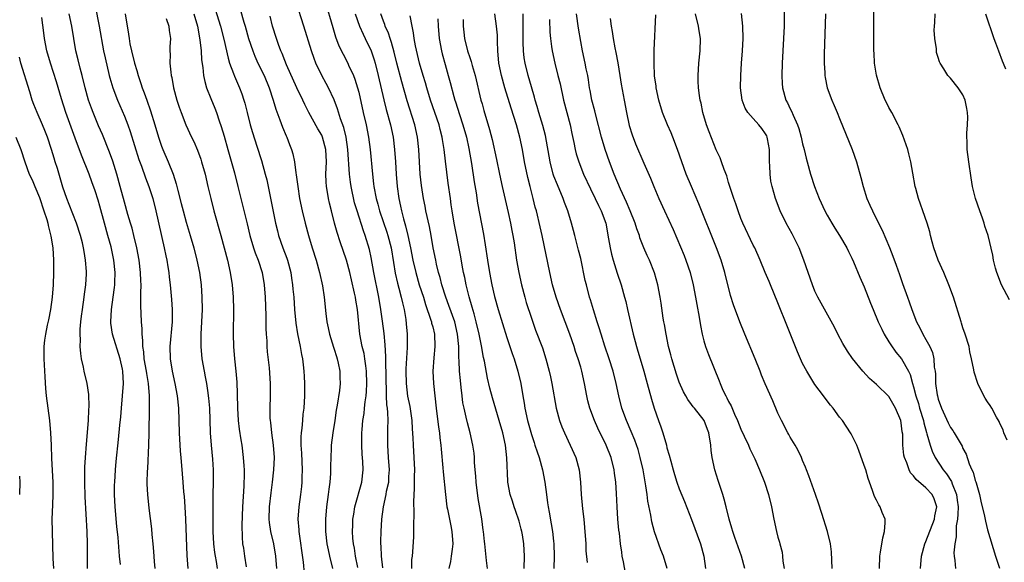
# Model space of a CAD drawing. Units: inches. Extents: x 2634000 to 2637000, y 1473067 to 1476000.
# Drawn here: x 2635062 to 2635222, y 1474372 to 1474460 of the extents above; entities that cross this region are included whole.
import ezdxf

# ---------------------------------------------------------------- set-up
doc = ezdxf.new("R2010")
doc.units = ezdxf.units.IN
doc.header["$MEASUREMENT"] = 0
doc.layers.add('LD26341473_2ft', color=20, linetype='Continuous')

msp = doc.modelspace()

# ---------------------------------------------------------------- linework, layer by layer
at = {"layer": 'LD26341473_2ft'}
for points, elevation in [([(2635222.17, 1474391.83), (2635221.66, 1474393), (2635221.5, 1474393.5), (2635221, 1474394.51), (2635220.86, 1474394.86), (2635220.46, 1474395.54), (2635219.67, 1474397), (2635219.43, 1474397.43), (2635219, 1474398.06), (2635218.63, 1474398.63), (2635218.37, 1474399), (2635217.39, 1474401), (2635216.83, 1474402.83), (2635216.77, 1474403.23), (2635216.41, 1474405), (2635216.14, 1474406.14), (2635215.99, 1474407), (2635215.38, 1474409), (2635215, 1474410.05), (2635214.78, 1474410.78), (2635214.7, 1474411), (2635213.47, 1474415), (2635212.74, 1474417), (2635211.88, 1474419), (2635211, 1474421), (2635210.29, 1474423), (2635209.99, 1474424.01), (2635209.74, 1474425), (2635209.62, 1474425.62), (2635209.18, 1474427), (2635208.48, 1474429), (2635208.12, 1474430.12), (2635207.81, 1474431), (2635207.36, 1474432.64), (2635207.27, 1474433), (2635206.87, 1474435.13), (2635206.55, 1474437), (2635206.25, 1474438.25), (2635206.04, 1474439), (2635205.25, 1474441.25), (2635204.66, 1474442.66), (2635204.5, 1474443), (2635203.45, 1474445), (2635203, 1474445.78), (2635202.59, 1474446.59), (2635202.4, 1474447), (2635201.56, 1474449), (2635200.96, 1474451.04), (2635200.65, 1474453), (2635200.58, 1474454.58), (2635200.54, 1474455), (2635200.53, 1474457), (2635200.57, 1474459.43), (2635200.55, 1474463.45)], 9862), ([(2635074.26, 1474462.26), (2635074.91, 1474459), (2635075.63, 1474455), (2635075.86, 1474453.86), (2635076.53, 1474451), (2635076.63, 1474450.63), (2635077.11, 1474449), (2635077.86, 1474447), (2635079, 1474444.36), (2635079.53, 1474443), (2635079.92, 1474441.92), (2635081.34, 1474437.34), (2635081.75, 1474436.25), (2635082.4, 1474434.4), (2635082.94, 1474433), (2635083.58, 1474431), (2635084.1, 1474429), (2635085.45, 1474423), (2635085.7, 1474421.7), (2635085.85, 1474421), (2635086.04, 1474419.96), (2635086.18, 1474419), (2635086.25, 1474418.25), (2635086.42, 1474417), (2635086.64, 1474414.64), (2635086.74, 1474413), (2635086.73, 1474411), (2635086.34, 1474407), (2635086.41, 1474405), (2635086.75, 1474403), (2635087.17, 1474401), (2635087.54, 1474399), (2635087.75, 1474397), (2635087.82, 1474395), (2635087.87, 1474393), (2635088.04, 1474390.04), (2635088.15, 1474389), (2635088.37, 1474386.37), (2635088.45, 1474385), (2635088.58, 1474383.42), (2635088.67, 1474382.67), (2635088.82, 1474381), (2635088.93, 1474379), (2635089.13, 1474373.13), (2635089.27, 1474371)], 9910), ([(2635093.74, 1474461.74), (2635094.59, 1474459), (2635095.13, 1474456.87), (2635095.8, 1474453.8), (2635096.06, 1474453), (2635096.7, 1474451.3), (2635096.85, 1474450.85), (2635097.66, 1474449), (2635098.03, 1474448.03), (2635098.38, 1474447), (2635098.52, 1474446.52), (2635098.91, 1474445), (2635099.4, 1474443), (2635099.75, 1474441.75), (2635100.49, 1474439.51), (2635101.21, 1474437.21), (2635101.84, 1474435), (2635102.08, 1474434.08), (2635102.31, 1474433), (2635103.51, 1474427), (2635103.8, 1474425.8), (2635104.01, 1474425), (2635104.7, 1474423), (2635105.34, 1474421.34), (2635105.45, 1474421), (2635105.99, 1474419), (2635106.11, 1474418.11), (2635106.28, 1474417), (2635106.33, 1474416.33), (2635106.45, 1474415), (2635106.6, 1474413), (2635106.8, 1474410.8), (2635107.06, 1474409.06), (2635107.48, 1474407), (2635107.71, 1474405.71), (2635107.87, 1474405), (2635107.97, 1474404.03), (2635108.11, 1474403), (2635108.16, 1474402.17), (2635108.2, 1474401), (2635108.2, 1474399), (2635108.09, 1474397), (2635107.96, 1474396.04), (2635107.86, 1474395), (2635107.76, 1474393.76), (2635107.66, 1474393), (2635107.62, 1474392.38), (2635107.63, 1474391), (2635107.71, 1474389.71), (2635107.83, 1474387), (2635107.79, 1474385.79), (2635107.77, 1474385), (2635107.7, 1474384.3), (2635107.54, 1474383), (2635107.26, 1474381), (2635107.14, 1474379), (2635107.27, 1474377.27), (2635107.28, 1474377), (2635107.97, 1474372.03), (2635108.17, 1474370.17)], 9902), ([(2635097.76, 1474461.76), (2635098.38, 1474459.62), (2635098.58, 1474459), (2635099.14, 1474457), (2635099.8, 1474455), (2635100.13, 1474454.13), (2635100.66, 1474453), (2635101.64, 1474451), (2635102.48, 1474449), (2635103.12, 1474447), (2635103.53, 1474445.53), (2635104.19, 1474443.81), (2635104.62, 1474442.62), (2635105.22, 1474441.22), (2635105.32, 1474441), (2635105.79, 1474439.79), (2635106.09, 1474439), (2635106.29, 1474438.29), (2635106.56, 1474437), (2635106.81, 1474435.19), (2635106.87, 1474434.87), (2635107.1, 1474433), (2635107.42, 1474431), (2635107.83, 1474429), (2635108.32, 1474427), (2635108.87, 1474425), (2635109.45, 1474423), (2635110.07, 1474421), (2635110.66, 1474419), (2635111.13, 1474416.87), (2635111.4, 1474415), (2635111.65, 1474412.35), (2635111.82, 1474411), (2635112.04, 1474410.04), (2635112.24, 1474409), (2635112.89, 1474406.89), (2635113, 1474406.56), (2635113.37, 1474405.37), (2635113.51, 1474405), (2635113.69, 1474404.31), (2635113.96, 1474403), (2635113.96, 1474401.96), (2635114, 1474401), (2635113.86, 1474399.86), (2635113.51, 1474397.51), (2635113.34, 1474396.66), (2635113.11, 1474395), (2635112.78, 1474393), (2635112.53, 1474391), (2635112.52, 1474390.52), (2635112.45, 1474389), (2635112.42, 1474387.58), (2635112.43, 1474387), (2635112.41, 1474386.41), (2635112.31, 1474385), (2635112.15, 1474383.85), (2635112.06, 1474383), (2635111.78, 1474381), (2635111.59, 1474379), (2635111.62, 1474377), (2635111.85, 1474375), (2635112.02, 1474374.02), (2635112.24, 1474373), (2635112.73, 1474371)], 9900), ([(2635120.89, 1474371.11), (2635120.69, 1474373), (2635120.64, 1474374.64), (2635120.61, 1474375), (2635120.61, 1474375.39), (2635120.65, 1474377), (2635120.76, 1474379), (2635121, 1474381), (2635121.44, 1474383), (2635121.53, 1474383.53), (2635121.86, 1474385), (2635121.91, 1474385.91), (2635122, 1474387), (2635121.84, 1474389), (2635121.71, 1474391), (2635121.74, 1474393), (2635121.73, 1474393.73), (2635121.76, 1474395), (2635121.72, 1474396.28), (2635121.65, 1474397), (2635121.56, 1474397.56), (2635121.52, 1474399), (2635121.48, 1474399.48), (2635121.38, 1474404.62), (2635121.4, 1474405.4), (2635121.3, 1474407.3), (2635121.13, 1474409.13), (2635120.87, 1474411.13), (2635120.59, 1474413), (2635120.24, 1474415), (2635119.44, 1474419), (2635119, 1474421.43), (2635118.74, 1474422.74), (2635118.07, 1474425), (2635117.76, 1474425.76), (2635116.72, 1474429), (2635116.33, 1474430.33), (2635115.76, 1474433), (2635115.66, 1474433.66), (2635115.49, 1474435), (2635115.41, 1474436.59), (2635115.35, 1474437.35), (2635115.26, 1474439), (2635114.96, 1474440.96), (2635114.57, 1474442.57), (2635114.04, 1474443.96), (2635113.56, 1474445.56), (2635113, 1474447.03), (2635112.09, 1474449), (2635111.71, 1474449.71), (2635111, 1474451), (2635110.04, 1474453), (2635109.75, 1474453.75), (2635109.33, 1474455), (2635108.12, 1474459), (2635106.88, 1474462.88)], 9896), ([(2635111.56, 1474463), (2635112.78, 1474458.78), (2635113.25, 1474457.25), (2635113.8, 1474455.8), (2635114.45, 1474454.45), (2635115.21, 1474453), (2635115.36, 1474452.64), (2635116.13, 1474451), (2635116.39, 1474450.39), (2635116.81, 1474449), (2635117, 1474448.26), (2635117.73, 1474445), (2635118.2, 1474443), (2635118.61, 1474441), (2635118.87, 1474439), (2635119.21, 1474435), (2635119.42, 1474433.42), (2635119.46, 1474433), (2635119.84, 1474431), (2635120.1, 1474430.1), (2635120.37, 1474429), (2635121.57, 1474425.57), (2635121.74, 1474425), (2635122.24, 1474423), (2635122.62, 1474420.62), (2635122.92, 1474418.92), (2635123.28, 1474417.28), (2635123.51, 1474416.49), (2635123.9, 1474415), (2635124.08, 1474414.08), (2635124.36, 1474413), (2635124.62, 1474411.38), (2635124.7, 1474410.7), (2635124.83, 1474409), (2635124.83, 1474406.83), (2635124.63, 1474403.37), (2635124.62, 1474403), (2635124.67, 1474401), (2635124.93, 1474398.93), (2635125.28, 1474397.28), (2635125.61, 1474395), (2635125.67, 1474393.67), (2635125.78, 1474392.22), (2635125.81, 1474391), (2635126.02, 1474387), (2635126, 1474386), (2635126.01, 1474383.99), (2635125.86, 1474381.86), (2635125.95, 1474380.05), (2635125.86, 1474377.86), (2635125.89, 1474377), (2635125.86, 1474376.14), (2635125.71, 1474373.71), (2635125.65, 1474373), (2635125.57, 1474372.43), (2635125.54, 1474371)], 9894), ([(2635186.01, 1474462.01), (2635185.98, 1474459), (2635185.81, 1474455), (2635185.7, 1474453), (2635185.63, 1474451), (2635185.68, 1474449.68), (2635185.73, 1474449), (2635186.28, 1474447), (2635186.55, 1474446.55), (2635187, 1474445.56), (2635187.19, 1474445.19), (2635187.44, 1474444.56), (2635188.18, 1474443), (2635188.38, 1474442.38), (2635188.76, 1474441), (2635189, 1474439.92), (2635189.26, 1474439), (2635189.59, 1474437.59), (2635189.76, 1474437), (2635190.29, 1474435), (2635190.9, 1474433), (2635191.68, 1474431), (2635192.62, 1474429), (2635193, 1474428.3), (2635193.73, 1474427), (2635194.2, 1474426.2), (2635194.97, 1474425), (2635196.15, 1474423), (2635196.43, 1474422.43), (2635197, 1474421.34), (2635197.27, 1474420.73), (2635198.29, 1474418.29), (2635199, 1474416.68), (2635200.02, 1474414.02), (2635200.43, 1474413), (2635201.27, 1474411), (2635201.82, 1474409.82), (2635202.25, 1474409), (2635203, 1474407.79), (2635203.29, 1474407.29), (2635204.12, 1474406.12), (2635205.03, 1474405), (2635206.17, 1474403), (2635206.45, 1474402.45), (2635206.84, 1474401), (2635207, 1474400.47), (2635207.36, 1474399), (2635207.77, 1474397.77), (2635207.98, 1474397), (2635208.58, 1474395), (2635208.64, 1474394.64), (2635209.07, 1474393.07), (2635209.15, 1474392.85), (2635209.68, 1474391), (2635210.01, 1474390.01), (2635210.52, 1474389), (2635211.79, 1474387), (2635212.34, 1474386.34), (2635213.13, 1474385.13), (2635213.26, 1474384.74), (2635213.97, 1474383), (2635214.09, 1474382.09), (2635214.21, 1474381), (2635214.19, 1474379.81), (2635214.11, 1474379), (2635213.91, 1474377.91), (2635213.88, 1474377), (2635213.88, 1474376.12), (2635213.66, 1474375), (2635213.55, 1474373.55), (2635213.59, 1474373), (2635213.71, 1474372.29), (2635213.81, 1474371)], 9866), ([(2635078.37, 1474371.63), (2635078.22, 1474373), (2635077.97, 1474376.03), (2635077.79, 1474377.79), (2635077.5, 1474381), (2635077.41, 1474383), (2635077.41, 1474384.59), (2635077.42, 1474385), (2635077.53, 1474387), (2635077.65, 1474388.35), (2635078.05, 1474391.95), (2635078.26, 1474394.26), (2635078.41, 1474395.59), (2635078.52, 1474397), (2635078.71, 1474399), (2635078.85, 1474401), (2635078.73, 1474403), (2635078.66, 1474403.34), (2635078.3, 1474405), (2635077.08, 1474409), (2635076.81, 1474410.81), (2635076.79, 1474411), (2635076.89, 1474413), (2635077.17, 1474415), (2635077.39, 1474416.61), (2635077.43, 1474417), (2635077.42, 1474417.42), (2635077.48, 1474419), (2635077.28, 1474421), (2635076.83, 1474423.17), (2635076.33, 1474425), (2635075.74, 1474427), (2635075, 1474429.79), (2635074.73, 1474430.73), (2635074.25, 1474432.25), (2635073.73, 1474433.73), (2635073.26, 1474435), (2635072.04, 1474438.04), (2635071, 1474440.84), (2635069.5, 1474445), (2635068.79, 1474447.21), (2635067.98, 1474449.98), (2635067.01, 1474453), (2635066.43, 1474455), (2635066.04, 1474457), (2635065.91, 1474457.91), (2635065.61, 1474460.39)], 9914), ([(2635083.96, 1474371), (2635083.86, 1474372.14), (2635083.76, 1474373.76), (2635083.65, 1474375), (2635083.49, 1474376.51), (2635083.43, 1474377.43), (2635083, 1474380.8), (2635082.78, 1474383), (2635082.7, 1474384.7), (2635082.7, 1474385), (2635082.73, 1474386.73), (2635082.77, 1474387.23), (2635082.96, 1474391), (2635083.01, 1474392.99), (2635083.05, 1474396.95), (2635083.04, 1474399), (2635082.89, 1474401), (2635082.61, 1474402.61), (2635082.57, 1474403), (2635082.22, 1474405), (2635082.13, 1474406.13), (2635081.98, 1474407), (2635081.99, 1474407.99), (2635081.87, 1474409), (2635081.88, 1474409.88), (2635081.77, 1474411), (2635081.64, 1474413.64), (2635081.67, 1474415), (2635081.65, 1474415.65), (2635081.7, 1474417), (2635081.66, 1474417.66), (2635081.61, 1474419), (2635081.38, 1474421), (2635081.02, 1474423.02), (2635080.55, 1474425), (2635080.23, 1474426.23), (2635079.99, 1474427), (2635079.56, 1474428.44), (2635079, 1474430.45), (2635078.33, 1474433), (2635077.75, 1474435), (2635077.09, 1474437.09), (2635076.57, 1474438.57), (2635075.42, 1474441.42), (2635074.81, 1474442.81), (2635073.92, 1474445), (2635073.66, 1474445.66), (2635073.18, 1474447), (2635072.61, 1474449), (2635072.13, 1474451), (2635071.83, 1474452.17), (2635071.52, 1474453.52), (2635071.14, 1474455), (2635070.78, 1474457), (2635070.48, 1474459), (2635070.06, 1474461)], 9912), ([(2635079.14, 1474461), (2635079.67, 1474457.67), (2635079.74, 1474457), (2635079.9, 1474456.1), (2635080.13, 1474455), (2635080.64, 1474453), (2635081, 1474451.78), (2635081.24, 1474451), (2635081.68, 1474449.68), (2635081.89, 1474449), (2635082.19, 1474448.19), (2635082.61, 1474447), (2635083.24, 1474445.24), (2635083.91, 1474443), (2635084.5, 1474441), (2635085, 1474439.53), (2635085.21, 1474439), (2635086.11, 1474437), (2635086.9, 1474435), (2635087.4, 1474433.4), (2635087.66, 1474432.34), (2635088.21, 1474430.21), (2635088.5, 1474429), (2635089, 1474427.17), (2635089.67, 1474425), (2635090.24, 1474423), (2635090.75, 1474421), (2635091.19, 1474419), (2635091.46, 1474417), (2635091.57, 1474415), (2635091.59, 1474413), (2635091.52, 1474411), (2635091.41, 1474409), (2635091.37, 1474407), (2635091.55, 1474405), (2635091.91, 1474403), (2635092.09, 1474402.09), (2635092.29, 1474401), (2635092.5, 1474399.5), (2635092.58, 1474399), (2635092.62, 1474398.63), (2635092.78, 1474397), (2635092.87, 1474395.13), (2635092.93, 1474393), (2635093.06, 1474391), (2635093.28, 1474388.72), (2635093.38, 1474387), (2635093.38, 1474385), (2635093.34, 1474383), (2635093.34, 1474381.34), (2635093.32, 1474380.68), (2635093.33, 1474377.34), (2635093.33, 1474377), (2635093.43, 1474375), (2635093.6, 1474373.6), (2635093.7, 1474373), (2635093.88, 1474372.12), (2635094.06, 1474371)], 9908), ([(2635085.78, 1474460.22), (2635086.2, 1474459), (2635086.27, 1474458.27), (2635086.46, 1474457), (2635086.37, 1474455.63), (2635086.36, 1474455), (2635086.39, 1474454.39), (2635086.35, 1474453), (2635086.5, 1474451.5), (2635086.59, 1474451), (2635086.68, 1474450.68), (2635086.97, 1474449), (2635087.5, 1474447), (2635087.87, 1474445.87), (2635088.19, 1474445), (2635088.95, 1474443), (2635089.86, 1474441), (2635090.25, 1474440.25), (2635090.87, 1474438.87), (2635091.39, 1474437.39), (2635091.52, 1474437), (2635092.08, 1474435), (2635092.54, 1474433), (2635092.99, 1474431), (2635093.49, 1474429), (2635094.65, 1474425), (2635095.19, 1474423), (2635095.71, 1474421), (2635096.17, 1474419), (2635096.49, 1474417), (2635096.66, 1474415), (2635096.7, 1474413), (2635096.66, 1474409), (2635096.71, 1474407), (2635096.86, 1474405), (2635097.07, 1474403), (2635097.24, 1474401.24), (2635097.31, 1474399.31), (2635097.35, 1474397), (2635097.46, 1474395), (2635097.61, 1474393.61), (2635097.86, 1474391.86), (2635098.02, 1474391), (2635098.28, 1474389), (2635098.35, 1474387.65), (2635098.4, 1474387), (2635098.42, 1474386.42), (2635098.36, 1474384.36), (2635098.14, 1474381), (2635098.03, 1474378.03), (2635098.08, 1474376.09), (2635098.17, 1474375), (2635098.29, 1474374.29), (2635098.47, 1474373), (2635098.74, 1474371.26)], 9906), ([(2635090.24, 1474461), (2635090.83, 1474459), (2635091.25, 1474456.75), (2635091.43, 1474455), (2635091.52, 1474453.52), (2635091.7, 1474452.3), (2635091.82, 1474451), (2635092.02, 1474450.02), (2635092.32, 1474449), (2635093, 1474447.27), (2635093.67, 1474445.67), (2635093.91, 1474445), (2635094.35, 1474443.65), (2635094.69, 1474442.69), (2635095.16, 1474441.16), (2635095.78, 1474439), (2635096.83, 1474435.17), (2635097.4, 1474433), (2635098.91, 1474426.91), (2635099.36, 1474425), (2635099.94, 1474423), (2635100.19, 1474422.19), (2635100.67, 1474421), (2635101.32, 1474419), (2635101.66, 1474417), (2635101.81, 1474415), (2635101.93, 1474412.07), (2635101.96, 1474409.96), (2635102, 1474409), (2635102.07, 1474407.93), (2635102.1, 1474407), (2635102.17, 1474406.17), (2635102.47, 1474403.53), (2635102.66, 1474401), (2635102.65, 1474399), (2635102.57, 1474397), (2635102.59, 1474395.41), (2635102.61, 1474395), (2635102.67, 1474394.67), (2635102.84, 1474393), (2635103.12, 1474391), (2635103.26, 1474389), (2635103.2, 1474387), (2635102.97, 1474385), (2635102.72, 1474383.28), (2635102.47, 1474381), (2635102.44, 1474379), (2635102.48, 1474378.48), (2635102.69, 1474377), (2635103.15, 1474375), (2635103.5, 1474373), (2635103.66, 1474371)], 9904), ([(2635116.84, 1474371.16), (2635116.47, 1474373), (2635116.29, 1474374.29), (2635116.15, 1474375), (2635116.06, 1474375.94), (2635116, 1474377), (2635116.05, 1474378.05), (2635116.07, 1474379), (2635116.19, 1474379.81), (2635116.39, 1474381), (2635117.49, 1474385), (2635117.71, 1474387), (2635117.66, 1474388.34), (2635117.56, 1474389.56), (2635117.5, 1474391), (2635117.53, 1474393), (2635117.57, 1474393.57), (2635117.69, 1474395), (2635117.86, 1474396.14), (2635117.92, 1474397), (2635118.03, 1474398.03), (2635118.2, 1474399), (2635118.27, 1474399.73), (2635118.34, 1474401), (2635118.28, 1474403), (2635118.13, 1474403.87), (2635118.01, 1474405), (2635117.87, 1474405.87), (2635117.57, 1474407), (2635117.18, 1474409), (2635116.8, 1474413), (2635116.51, 1474414.51), (2635116.46, 1474415), (2635116.33, 1474415.67), (2635115.83, 1474417.83), (2635115.57, 1474419), (2635115.03, 1474421.03), (2635113.99, 1474423.99), (2635113.5, 1474425.5), (2635113.07, 1474427), (2635112.56, 1474429), (2635112.26, 1474430.26), (2635112.11, 1474431), (2635111.95, 1474432.05), (2635111.78, 1474433), (2635111.72, 1474433.72), (2635111.68, 1474435), (2635111.75, 1474437), (2635111.69, 1474439), (2635111.14, 1474441), (2635111, 1474441.3), (2635110.35, 1474442.35), (2635108.92, 1474445), (2635108.27, 1474446.27), (2635107.94, 1474447), (2635106.97, 1474448.97), (2635105.27, 1474452.73), (2635105, 1474453.39), (2635104.56, 1474454.56), (2635104.36, 1474455), (2635103.97, 1474456.03), (2635103.64, 1474457), (2635103.02, 1474459), (2635102.62, 1474460.62)], 9898), ([(2635116.42, 1474461), (2635117.15, 1474459), (2635117.7, 1474457.7), (2635118.05, 1474457), (2635119.01, 1474455), (2635119.51, 1474453.51), (2635119.66, 1474453), (2635120.16, 1474451), (2635121.05, 1474447.05), (2635121.45, 1474445.45), (2635122.13, 1474443), (2635122.57, 1474441), (2635122.81, 1474439), (2635122.94, 1474437), (2635123.05, 1474435), (2635123.21, 1474433), (2635123.5, 1474431), (2635123.78, 1474429.78), (2635123.94, 1474429), (2635124.26, 1474427.74), (2635124.61, 1474426.61), (2635124.98, 1474425), (2635125.41, 1474423), (2635125.79, 1474421), (2635126.24, 1474419), (2635126.83, 1474417), (2635127.49, 1474415), (2635127.83, 1474413.83), (2635128.72, 1474411.28), (2635128.79, 1474411), (2635128.82, 1474410.82), (2635129, 1474410.18), (2635129.29, 1474409), (2635129.35, 1474407), (2635129.16, 1474405.16), (2635129.03, 1474403), (2635129.12, 1474401), (2635129.54, 1474397), (2635129.93, 1474393.93), (2635130.09, 1474393), (2635130.17, 1474392.17), (2635130.34, 1474391), (2635130.38, 1474390.38), (2635130.66, 1474387.34), (2635130.7, 1474386.7), (2635131.07, 1474383), (2635131.31, 1474381), (2635131.38, 1474380.62), (2635131.7, 1474379), (2635131.93, 1474377.93), (2635132.11, 1474377), (2635132.25, 1474375), (2635132.14, 1474374.14), (2635132.02, 1474373), (2635131.89, 1474372.11), (2635131.6, 1474371)], 9892), ([(2635137.87, 1474371), (2635137.72, 1474372.28), (2635137.47, 1474375), (2635137.4, 1474375.4), (2635137.26, 1474377), (2635137.21, 1474377.21), (2635136.95, 1474379.05), (2635136.36, 1474382.36), (2635136.04, 1474385), (2635135.99, 1474385.99), (2635135.89, 1474387), (2635135.78, 1474388.22), (2635135.76, 1474389), (2635135.7, 1474389.7), (2635135.52, 1474391), (2635135.1, 1474393), (2635134.64, 1474394.64), (2635134.44, 1474395.56), (2635134.08, 1474397), (2635133.9, 1474397.9), (2635133.77, 1474399), (2635133.64, 1474400.36), (2635133.49, 1474401.49), (2635133.37, 1474403), (2635133.3, 1474404.7), (2635133.25, 1474405.25), (2635133.22, 1474407), (2635133.04, 1474409), (2635132.57, 1474411), (2635131.64, 1474413.64), (2635131.12, 1474415), (2635130.49, 1474417), (2635130.2, 1474418.2), (2635129.96, 1474419), (2635129.64, 1474420.36), (2635129.5, 1474421), (2635129.1, 1474423), (2635128.75, 1474425), (2635128.47, 1474426.47), (2635127.9, 1474429), (2635127.75, 1474429.76), (2635127.48, 1474431), (2635127.16, 1474433.16), (2635126.99, 1474435), (2635126.74, 1474439), (2635126.52, 1474441), (2635126.1, 1474443), (2635124.87, 1474446.87), (2635123.97, 1474449.97), (2635123.18, 1474453), (2635122.77, 1474454.77), (2635122.34, 1474456.34), (2635122.09, 1474457), (2635121.83, 1474457.83), (2635121.29, 1474459), (2635121.23, 1474459.23), (2635121, 1474459.8), (2635120.56, 1474461)], 9890), ([(2635143.81, 1474371), (2635143.91, 1474373), (2635143.8, 1474375), (2635143.54, 1474376.46), (2635143.45, 1474377), (2635143.36, 1474377.36), (2635143, 1474378.69), (2635142.43, 1474380.43), (2635142.21, 1474381), (2635141.93, 1474381.93), (2635141.57, 1474383), (2635141.2, 1474385), (2635141.18, 1474385.18), (2635141.03, 1474388.97), (2635140.79, 1474391), (2635140.36, 1474393), (2635139.8, 1474395), (2635138.69, 1474398.69), (2635138.27, 1474400.27), (2635137.89, 1474401.89), (2635137.39, 1474404.61), (2635137.24, 1474405.24), (2635136.9, 1474407.1), (2635136.54, 1474409), (2635136.07, 1474411), (2635135.71, 1474412.29), (2635135.42, 1474413.42), (2635134.92, 1474415.08), (2635134.43, 1474417), (2635134.2, 1474418.2), (2635134.02, 1474419), (2635133.79, 1474420.21), (2635133.56, 1474421.56), (2635132.5, 1474427), (2635132.14, 1474429), (2635132.01, 1474430.01), (2635131.86, 1474431), (2635131.52, 1474433.52), (2635131.07, 1474437.07), (2635130.86, 1474439), (2635130.6, 1474440.6), (2635130.55, 1474441), (2635130.21, 1474442.21), (2635130.03, 1474443), (2635128.64, 1474447), (2635128.03, 1474449), (2635127.81, 1474449.81), (2635127.43, 1474451), (2635126.85, 1474453), (2635126.22, 1474455.78), (2635126.01, 1474457), (2635125.91, 1474457.91), (2635125.66, 1474459), (2635125.34, 1474460.66)], 9888), ([(2635129.85, 1474460.15), (2635129.89, 1474459), (2635130.05, 1474457), (2635130.4, 1474455), (2635130.52, 1474454.52), (2635131, 1474452.79), (2635131.53, 1474451), (2635131.84, 1474449.84), (2635132.42, 1474447.58), (2635132.59, 1474447), (2635132.7, 1474446.7), (2635133.32, 1474444.68), (2635133.9, 1474443), (2635134.47, 1474441), (2635134.88, 1474439.12), (2635135.29, 1474436.71), (2635135.74, 1474433.74), (2635136.06, 1474431.94), (2635136.29, 1474430.29), (2635137.24, 1474425.24), (2635137.53, 1474423.53), (2635137.9, 1474421), (2635138.21, 1474419), (2635138.58, 1474417), (2635139, 1474415.15), (2635139.62, 1474413), (2635141, 1474408.47), (2635141.87, 1474405.87), (2635142.21, 1474405), (2635142.83, 1474403), (2635143.27, 1474401), (2635143.61, 1474399), (2635143.83, 1474397.83), (2635143.96, 1474397), (2635144.4, 1474395), (2635145, 1474392.76), (2635145.43, 1474391.43), (2635145.59, 1474391), (2635145.92, 1474389.92), (2635146.28, 1474389), (2635146.83, 1474387), (2635147.17, 1474385), (2635147.43, 1474383), (2635147.64, 1474381.64), (2635147.72, 1474381), (2635147.87, 1474380.13), (2635148.24, 1474378.24), (2635148.43, 1474377), (2635148.57, 1474375.43), (2635148.63, 1474375), (2635148.68, 1474373), (2635148.65, 1474371)], 9886), ([(2635133.93, 1474460.07), (2635133.94, 1474459), (2635134.03, 1474458.03), (2635134.15, 1474457), (2635134.63, 1474455), (2635135, 1474453.88), (2635135.24, 1474453.24), (2635135.4, 1474452.6), (2635135.88, 1474451), (2635136.83, 1474447), (2635137, 1474446.37), (2635137.29, 1474445.29), (2635138.22, 1474442.22), (2635138.62, 1474440.62), (2635139.33, 1474437.33), (2635139.81, 1474435), (2635140.24, 1474433), (2635141.23, 1474428.77), (2635141.61, 1474427), (2635141.81, 1474425.81), (2635141.99, 1474425), (2635142.19, 1474423.81), (2635142.61, 1474421), (2635142.96, 1474419), (2635143.4, 1474417), (2635143.93, 1474415), (2635144.18, 1474414.17), (2635145, 1474411.62), (2635145.68, 1474409.68), (2635146.79, 1474406.79), (2635147.37, 1474405), (2635147.9, 1474403), (2635148.08, 1474402.08), (2635148.33, 1474401), (2635149.03, 1474397), (2635149.57, 1474395), (2635149.96, 1474393.96), (2635150.37, 1474393), (2635151.32, 1474391), (2635152.19, 1474389), (2635152.74, 1474387), (2635152.97, 1474385), (2635153.1, 1474383), (2635153.31, 1474380.69), (2635153.5, 1474379), (2635153.63, 1474377.63), (2635153.81, 1474375), (2635153.85, 1474373.85), (2635154.03, 1474371.97)], 9884), ([(2635160.26, 1474370.26), (2635159.94, 1474372.06), (2635159.75, 1474373), (2635159.65, 1474373.65), (2635159.47, 1474375), (2635159.27, 1474376.73), (2635159.21, 1474377.21), (2635159.04, 1474379), (2635158.91, 1474381), (2635158.82, 1474383.18), (2635158.7, 1474385), (2635158.49, 1474386.49), (2635158.45, 1474387), (2635157.94, 1474389), (2635157.16, 1474391), (2635155.79, 1474393.79), (2635155.23, 1474395), (2635154.47, 1474397), (2635154.18, 1474398.18), (2635153.99, 1474399), (2635153.64, 1474401), (2635153.2, 1474403), (2635153, 1474403.66), (2635152.59, 1474405), (2635152.18, 1474406.18), (2635151.93, 1474407), (2635151.23, 1474409), (2635149.7, 1474413), (2635149, 1474415), (2635148.44, 1474417), (2635147.99, 1474419), (2635146.75, 1474425), (2635146.44, 1474426.44), (2635145.81, 1474429), (2635145.64, 1474429.64), (2635145.31, 1474431), (2635145.23, 1474431.23), (2635144.8, 1474433), (2635144.44, 1474434.44), (2635143.91, 1474437), (2635143.54, 1474439), (2635143.12, 1474441), (2635142.57, 1474443), (2635141.7, 1474445.7), (2635140.69, 1474449), (2635140.15, 1474451), (2635139.74, 1474453), (2635139.56, 1474455), (2635139.5, 1474456.5), (2635139.51, 1474457.51), (2635139.37, 1474459), (2635139.05, 1474461)], 9882), ([(2635167.04, 1474371), (2635166.41, 1474373), (2635166.01, 1474374.01), (2635165, 1474376.95), (2635164.55, 1474378.55), (2635164.37, 1474379.63), (2635163.9, 1474381.9), (2635163.77, 1474383), (2635163.58, 1474384.42), (2635163.11, 1474387), (2635162.66, 1474389), (2635162.3, 1474390.3), (2635161.8, 1474391.8), (2635161.21, 1474393.21), (2635160.41, 1474395), (2635159.68, 1474397), (2635159.18, 1474399), (2635158.76, 1474401), (2635158.25, 1474403), (2635157.63, 1474405), (2635156.93, 1474407.07), (2635156.31, 1474409), (2635156.02, 1474410.02), (2635155.68, 1474411), (2635155.06, 1474412.94), (2635154.58, 1474414.58), (2635154.43, 1474415), (2635153.92, 1474417), (2635153.74, 1474417.74), (2635153, 1474421.29), (2635152.66, 1474422.66), (2635152.06, 1474425), (2635151.82, 1474425.82), (2635151.51, 1474427), (2635150.9, 1474429), (2635150.38, 1474430.38), (2635150.18, 1474431), (2635149.22, 1474433.22), (2635148.66, 1474434.66), (2635148.56, 1474435), (2635148.04, 1474437), (2635147.27, 1474441.27), (2635146.86, 1474442.86), (2635146.22, 1474445), (2635145.95, 1474445.95), (2635145.62, 1474447), (2635145.49, 1474447.49), (2635145, 1474449.15), (2635144.49, 1474451), (2635144, 1474453), (2635143.86, 1474453.86), (2635143.71, 1474455), (2635143.69, 1474456.31), (2635143.65, 1474457), (2635143.69, 1474459), (2635143.68, 1474461)], 9880), ([(2635147.93, 1474460.07), (2635148.01, 1474458.01), (2635148.12, 1474457), (2635148.29, 1474455.71), (2635148.37, 1474455), (2635148.79, 1474453), (2635149.32, 1474451), (2635149.65, 1474449.65), (2635150.23, 1474447), (2635151.27, 1474443), (2635151.55, 1474441.55), (2635151.88, 1474440.12), (2635152.1, 1474439), (2635152.28, 1474438.28), (2635152.69, 1474437), (2635153.47, 1474435), (2635154.57, 1474432.57), (2635155.35, 1474431), (2635155.88, 1474429.88), (2635156.34, 1474429), (2635157.06, 1474427), (2635157.53, 1474424.47), (2635157.77, 1474423), (2635158, 1474422), (2635158.26, 1474421), (2635158.91, 1474418.91), (2635159.54, 1474417), (2635160.11, 1474415), (2635160.3, 1474414.3), (2635160.61, 1474413), (2635161.51, 1474409), (2635161.83, 1474407.83), (2635162.03, 1474407), (2635162.27, 1474406.27), (2635162.64, 1474405), (2635163.26, 1474403), (2635163.81, 1474401), (2635164.47, 1474398.47), (2635164.9, 1474397), (2635165.62, 1474395), (2635166, 1474394), (2635166.34, 1474393), (2635166.9, 1474391), (2635167, 1474390.6), (2635167.37, 1474389.37), (2635167.6, 1474388.4), (2635167.99, 1474387), (2635168.22, 1474386.22), (2635168.61, 1474385), (2635169, 1474383.93), (2635169.85, 1474381.85), (2635171, 1474378.92), (2635172.41, 1474375), (2635172.96, 1474373), (2635173.26, 1474371)], 9878), ([(2635179.62, 1474371), (2635179.06, 1474373), (2635178.53, 1474374.53), (2635178.03, 1474376.03), (2635177.68, 1474377), (2635177.54, 1474377.54), (2635177.06, 1474379), (2635176.58, 1474381), (2635176.26, 1474382.26), (2635176.04, 1474383), (2635175.28, 1474385.28), (2635174.74, 1474387), (2635174.31, 1474389), (2635174.16, 1474390.16), (2635174.09, 1474391), (2635173.79, 1474393), (2635173.56, 1474393.56), (2635173.03, 1474395), (2635171.46, 1474397), (2635171.24, 1474397.24), (2635171, 1474397.6), (2635170.39, 1474398.39), (2635170.07, 1474399), (2635169.67, 1474399.67), (2635169, 1474401.21), (2635168.53, 1474402.53), (2635167.79, 1474405), (2635167.64, 1474405.64), (2635167.27, 1474407), (2635166.85, 1474409), (2635166.58, 1474410.58), (2635166.5, 1474411), (2635166.39, 1474411.61), (2635166.06, 1474414.06), (2635165.91, 1474415), (2635165.53, 1474417), (2635164.98, 1474418.98), (2635164.15, 1474421), (2635163.79, 1474421.79), (2635163.27, 1474423), (2635162.62, 1474424.62), (2635162.52, 1474425), (2635162.1, 1474426.1), (2635161.84, 1474427), (2635161.04, 1474429.04), (2635160.44, 1474430.44), (2635159.47, 1474432.53), (2635158.41, 1474435), (2635157.65, 1474437), (2635156.97, 1474438.97), (2635156.37, 1474441), (2635155.44, 1474444.56), (2635155.27, 1474445.27), (2635154.82, 1474447), (2635154.55, 1474448.55), (2635154.45, 1474449), (2635154.28, 1474450.28), (2635154.14, 1474451), (2635153.91, 1474452.09), (2635153.74, 1474453), (2635153.28, 1474455), (2635153, 1474456.48), (2635152.65, 1474458.65), (2635152.32, 1474461)], 9876), ([(2635157.79, 1474460.21), (2635157.97, 1474459), (2635158.13, 1474458.13), (2635158.26, 1474457), (2635158.53, 1474455.47), (2635158.71, 1474454.71), (2635159.03, 1474453.03), (2635159.37, 1474451), (2635159.58, 1474449.58), (2635160.03, 1474447), (2635160.42, 1474445), (2635160.89, 1474442.89), (2635161.35, 1474441.35), (2635161.91, 1474439.91), (2635163.25, 1474436.75), (2635164.34, 1474434.34), (2635164.87, 1474433), (2635165.69, 1474431), (2635166.6, 1474429), (2635167.99, 1474425.99), (2635169.19, 1474423.19), (2635169.77, 1474421.77), (2635170.06, 1474421), (2635170.74, 1474419), (2635171.25, 1474417), (2635171.64, 1474415), (2635171.83, 1474413.83), (2635172.2, 1474411.8), (2635172.41, 1474410.41), (2635172.72, 1474409), (2635173, 1474407.92), (2635173.27, 1474407), (2635173.71, 1474405.71), (2635175.47, 1474401.47), (2635175.62, 1474401), (2635176.07, 1474399.93), (2635176.52, 1474399), (2635176.71, 1474398.71), (2635177, 1474398.07), (2635177.39, 1474397.39), (2635177.94, 1474396.05), (2635178.46, 1474395), (2635179, 1474393.58), (2635179.54, 1474392.46), (2635180.2, 1474391), (2635180.42, 1474390.42), (2635181.13, 1474389), (2635181.23, 1474388.77), (2635181.99, 1474387), (2635182.79, 1474385), (2635183.46, 1474383), (2635183.94, 1474381), (2635184.31, 1474379), (2635184.75, 1474377), (2635185, 1474376.1), (2635185.26, 1474375.26), (2635185.31, 1474375), (2635185.66, 1474373.66), (2635185.74, 1474373), (2635185.81, 1474372.19), (2635185.98, 1474371)], 9874), ([(2635193.8, 1474371), (2635193.68, 1474373.68), (2635193.52, 1474375), (2635193.01, 1474377), (2635192.09, 1474379.91), (2635191.59, 1474381.59), (2635191.11, 1474383), (2635190.03, 1474386.03), (2635189.62, 1474387), (2635189.45, 1474387.45), (2635189, 1474388.51), (2635188.8, 1474389), (2635188.24, 1474390.24), (2635187.81, 1474391), (2635187, 1474392.32), (2635186.76, 1474392.76), (2635186.62, 1474393), (2635185.55, 1474395), (2635185, 1474396.22), (2635184.18, 1474398.18), (2635182.95, 1474400.95), (2635182.35, 1474402.35), (2635182.11, 1474403), (2635181.32, 1474405), (2635179.62, 1474409), (2635178.8, 1474411), (2635177.76, 1474413.76), (2635177.3, 1474415.3), (2635176.37, 1474419), (2635175.76, 1474421), (2635175.04, 1474423), (2635172.18, 1474430.18), (2635170.95, 1474433), (2635170.12, 1474435), (2635169.39, 1474437), (2635168.69, 1474439), (2635167.92, 1474441), (2635167.66, 1474441.66), (2635167.06, 1474443), (2635166.26, 1474445), (2635165.67, 1474447), (2635165.25, 1474449), (2635165.23, 1474449.23), (2635165, 1474450.92), (2635164.9, 1474453), (2635164.93, 1474455.07), (2635165.2, 1474460.8)], 9872), ([(2635201.46, 1474371), (2635201.53, 1474373), (2635201.64, 1474373.64), (2635202.01, 1474375.99), (2635202.29, 1474377), (2635202.4, 1474378.4), (2635202.36, 1474379), (2635201.92, 1474380.08), (2635201.58, 1474381), (2635201.35, 1474381.35), (2635201, 1474382.07), (2635200.68, 1474382.68), (2635200.55, 1474383), (2635200.35, 1474383.65), (2635199.84, 1474385), (2635199.62, 1474385.62), (2635199.23, 1474387), (2635199, 1474387.73), (2635198.14, 1474390.14), (2635197.78, 1474391), (2635196.85, 1474392.85), (2635196.07, 1474394.07), (2635195.45, 1474395), (2635195, 1474395.57), (2635193.95, 1474397), (2635193.51, 1474397.51), (2635192.64, 1474398.63), (2635192.38, 1474399), (2635191, 1474400.86), (2635189.68, 1474403), (2635189, 1474404.28), (2635188.65, 1474405), (2635188.15, 1474406.15), (2635186.24, 1474411), (2635185.3, 1474413.3), (2635185, 1474414.09), (2635183.78, 1474417), (2635183.56, 1474417.56), (2635182.93, 1474419), (2635182.13, 1474421), (2635181.24, 1474423), (2635181, 1474423.45), (2635179.32, 1474427), (2635179, 1474427.79), (2635178.53, 1474429), (2635178.15, 1474430.15), (2635177.84, 1474431), (2635177.65, 1474431.65), (2635177.19, 1474433), (2635177.15, 1474433.15), (2635177, 1474433.6), (2635176.68, 1474434.68), (2635176.26, 1474435.74), (2635175.86, 1474437), (2635175.63, 1474437.63), (2635175, 1474438.92), (2635173.83, 1474441.83), (2635173.41, 1474443), (2635172.83, 1474445), (2635172.52, 1474446.52), (2635172.39, 1474447), (2635172.27, 1474447.73), (2635172.1, 1474449), (2635172.08, 1474450.08), (2635172.04, 1474451), (2635172.16, 1474453), (2635172.36, 1474455), (2635172.42, 1474457), (2635172.23, 1474458.23), (2635172.1, 1474459), (2635171.6, 1474461)], 9870), ([(2635208.13, 1474371), (2635208.29, 1474373), (2635208.84, 1474375), (2635209, 1474375.35), (2635210.4, 1474379), (2635210.46, 1474379.54), (2635210.75, 1474381), (2635210.31, 1474382.31), (2635210, 1474383), (2635209, 1474384.09), (2635207.43, 1474385.43), (2635207, 1474386.04), (2635206.52, 1474386.52), (2635206.27, 1474387), (2635205.88, 1474388.12), (2635205.5, 1474389), (2635205.41, 1474389.41), (2635205.26, 1474391), (2635205.23, 1474392.77), (2635205.17, 1474393.17), (2635205, 1474394.65), (2635204.94, 1474395), (2635204.07, 1474397), (2635203, 1474398.91), (2635201, 1474400.85), (2635199.82, 1474401.82), (2635198.75, 1474403), (2635197.07, 1474405.07), (2635196.26, 1474406.26), (2635195.52, 1474407.52), (2635194.72, 1474409), (2635194.15, 1474410.15), (2635191.49, 1474415), (2635191, 1474415.99), (2635190.58, 1474417), (2635189.88, 1474419), (2635189.2, 1474421), (2635188.44, 1474423), (2635187.3, 1474425.3), (2635186.35, 1474427), (2635185.37, 1474429), (2635184.61, 1474431), (2635184.04, 1474433), (2635183.86, 1474433.86), (2635183.71, 1474435), (2635183.69, 1474436.31), (2635183.63, 1474437), (2635183.61, 1474437.61), (2635183.6, 1474439), (2635183.31, 1474440.69), (2635183.27, 1474441), (2635183.19, 1474441.19), (2635183, 1474441.54), (2635182.39, 1474442.39), (2635181.92, 1474443), (2635181, 1474443.99), (2635180.12, 1474445), (2635179.69, 1474445.69), (2635179.18, 1474447), (2635178.92, 1474449), (2635178.96, 1474451), (2635179.08, 1474453), (2635179.23, 1474455), (2635179.34, 1474457), (2635179.32, 1474459), (2635179.06, 1474461.06)], 9868), ([(2635192.71, 1474461), (2635192.67, 1474459.33), (2635192.5, 1474454.5), (2635192.48, 1474453), (2635192.58, 1474451.42), (2635192.58, 1474451), (2635192.64, 1474450.64), (2635192.99, 1474449), (2635193.75, 1474447), (2635194.13, 1474446.13), (2635194.6, 1474445), (2635195, 1474443.99), (2635197.06, 1474439), (2635197.75, 1474437), (2635198.45, 1474434.45), (2635198.8, 1474433), (2635199.42, 1474431), (2635199.92, 1474429.92), (2635200.32, 1474429), (2635201, 1474427.67), (2635201.88, 1474425.88), (2635203.08, 1474423.08), (2635203.65, 1474421.65), (2635204.19, 1474420.19), (2635204.71, 1474418.71), (2635205.21, 1474417.21), (2635205.99, 1474415), (2635206.27, 1474414.27), (2635206.69, 1474413), (2635207.48, 1474411), (2635208.02, 1474410.02), (2635208.49, 1474409), (2635209, 1474408.15), (2635209.61, 1474407), (2635210.05, 1474406.05), (2635210.29, 1474405), (2635210.36, 1474403.64), (2635210.48, 1474403), (2635210.53, 1474402.53), (2635210.57, 1474401), (2635210.83, 1474399.17), (2635210.86, 1474399), (2635211, 1474398.49), (2635211.54, 1474397), (2635212.62, 1474394.62), (2635213, 1474393.87), (2635213.37, 1474393.37), (2635213.6, 1474393), (2635214.37, 1474391.63), (2635214.85, 1474390.85), (2635215, 1474390.47), (2635215.52, 1474389.52), (2635216.03, 1474387.97), (2635216.46, 1474387), (2635216.65, 1474386.65), (2635217, 1474385.27), (2635217.08, 1474385.08), (2635217.13, 1474384.87), (2635217.69, 1474383), (2635217.91, 1474381.91), (2635218.51, 1474379.49), (2635218.65, 1474378.65), (2635219, 1474377.29), (2635220.3, 1474373), (2635220.95, 1474371.05)], 9864), ([(2635222.56, 1474414.56), (2635221.27, 1474417), (2635220.49, 1474419), (2635220.26, 1474419.74), (2635219.95, 1474421), (2635219.83, 1474421.83), (2635219.09, 1474425), (2635218.56, 1474426.56), (2635218.45, 1474427), (2635218.18, 1474427.82), (2635217.73, 1474429), (2635217.03, 1474431), (2635216.56, 1474433), (2635216.36, 1474434.36), (2635215.94, 1474437), (2635215.68, 1474439), (2635215.67, 1474440.33), (2635215.63, 1474441), (2635215.63, 1474441.63), (2635215.75, 1474443), (2635215.78, 1474444.22), (2635215.76, 1474445), (2635215.65, 1474445.65), (2635215.37, 1474447), (2635215, 1474447.86), (2635214.21, 1474449), (2635213, 1474450.53), (2635212.76, 1474450.76), (2635212.56, 1474451), (2635211.91, 1474452.09), (2635211.31, 1474453), (2635211.21, 1474453.21), (2635211, 1474453.91), (2635210.72, 1474454.72), (2635210.7, 1474455), (2635210.69, 1474455.31), (2635210.43, 1474457), (2635210.35, 1474458.35), (2635210.38, 1474459), (2635210.44, 1474459.56), (2635210.52, 1474461)], 9860), ([(2635218.66, 1474461), (2635220.03, 1474457), (2635220.29, 1474456.29), (2635220.79, 1474455), (2635221.36, 1474453.36), (2635221.53, 1474453), (2635221.91, 1474452.09)], 9858), ([(2635073.02, 1474371), (2635073.03, 1474372.97), (2635073.01, 1474375), (2635072.93, 1474377), (2635072.61, 1474382.61), (2635072.55, 1474385), (2635072.59, 1474387.41), (2635072.67, 1474389), (2635072.82, 1474391.18), (2635073.16, 1474395), (2635073.25, 1474396.75), (2635073.3, 1474397.3), (2635073.23, 1474399.23), (2635072.93, 1474401), (2635072.45, 1474403), (2635072.35, 1474403.65), (2635072.06, 1474405), (2635071.9, 1474405.9), (2635071.84, 1474407), (2635071.88, 1474408.12), (2635071.81, 1474409), (2635071.82, 1474409.82), (2635071.94, 1474411), (2635072.06, 1474411.94), (2635072.19, 1474413), (2635072.47, 1474415), (2635072.52, 1474415.48), (2635072.72, 1474417), (2635072.82, 1474418.82), (2635072.82, 1474419.18), (2635072.71, 1474421), (2635072.45, 1474422.45), (2635072.38, 1474423), (2635072.19, 1474423.81), (2635071.88, 1474425), (2635071.21, 1474427), (2635070.05, 1474430.05), (2635069.66, 1474431), (2635069, 1474432.88), (2635068.13, 1474435.87), (2635067.79, 1474437), (2635067.59, 1474437.59), (2635067.18, 1474439), (2635066.5, 1474441), (2635066.08, 1474442.08), (2635065.7, 1474443), (2635064.82, 1474445), (2635064.3, 1474446.3), (2635064.05, 1474447), (2635063.66, 1474448.34), (2635062.22, 1474453), (2635061.96, 1474453.96)], 9916), ([(2635061.41, 1474441), (2635062.19, 1474439), (2635062.84, 1474437), (2635063.57, 1474435), (2635064.04, 1474434.04), (2635064.44, 1474433), (2635065.2, 1474431.2), (2635065.95, 1474429), (2635066.4, 1474427.6), (2635066.56, 1474427), (2635066.62, 1474426.62), (2635067.08, 1474424.92), (2635067.38, 1474423), (2635067.49, 1474421), (2635067.5, 1474419), (2635067.45, 1474417), (2635067.3, 1474415), (2635067.01, 1474413), (2635066.68, 1474411.32), (2635066.47, 1474410.47), (2635066.17, 1474409), (2635066.03, 1474408.03), (2635065.91, 1474407), (2635065.91, 1474405), (2635066.08, 1474402.08), (2635066.2, 1474400.2), (2635066.3, 1474399), (2635066.56, 1474397), (2635066.84, 1474395), (2635067.03, 1474393), (2635067.12, 1474391), (2635067.18, 1474388.82), (2635067.38, 1474385), (2635067.38, 1474383), (2635067.31, 1474381.31), (2635067.25, 1474379), (2635067.27, 1474377), (2635067.4, 1474372.6), (2635067.5, 1474371)], 9918), ([(2635061.98, 1474385.98), (2635062.03, 1474385), (2635061.96, 1474383)], 9920)]:
    msp.add_lwpolyline(points, dxfattribs=dict(at, elevation=elevation))

doc.saveas('drawing.dxf')
